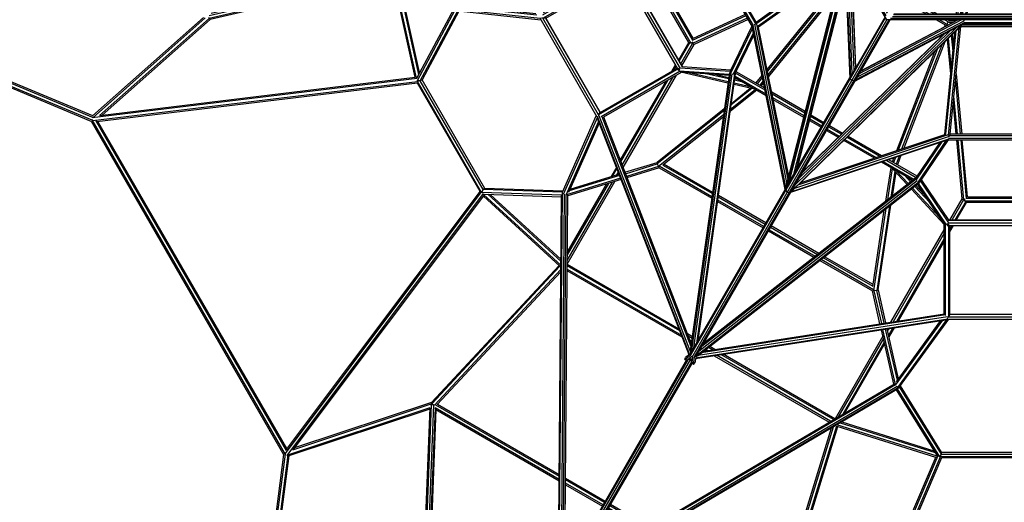
# Model space of a CAD drawing. Extents: x 2.5 to 29.6, y 7.1 to 22.8.
# Drawn here: x 7.6 to 11, y 12.6 to 14.3 of the extents above; entities that cross this region are included whole.
import ezdxf

# ---------------------------------------------------------------- set-up
doc = ezdxf.new("R2010")
doc.units = 0
doc.header["$MEASUREMENT"] = 0
doc.layers.add('SMB_RAUMNETZ', color=7, linetype='CONTINUOUS')

# ---------------------------------------------------------------- blocks, each defined once
blk = doc.blocks.new('__33__')
at = {"layer": 'SMB_RAUMNETZ', "color": 1, "linetype": 'Continuous'}
for p, q in [((10.2181, 14.9766), (10.6283, 15.6873)), ((11.4485, 15.6873), (10.6283, 15.6873)), ((10.6295, 15.685), (10.6283, 15.6873)), ((10.631, 15.6824), (10.6401, 15.6667)), ((10.631, 15.6824), (10.631, 15.6824)), ((11.4348, 15.6824), (10.6422, 15.6824)), ((11.4485, 15.6873), (11.4473, 15.6851)), ((11.86, 14.9766), (11.4485, 15.6873)), ((10.6255, 15.6727), (10.2293, 14.9864)), ((10.6291, 15.6642), (10.2385, 14.9875)), ((10.6328, 15.6577), (10.246, 14.9875)), ((10.249, 14.9875), (10.6343, 15.6551)), ((11.4292, 15.675), (10.6478, 15.675)), ((11.4255, 15.6685), (10.6516, 15.6685)), ((10.6531, 15.6659), (11.424, 15.6659)), ((11.829, 14.9875), (11.4426, 15.6549)), ((11.832, 14.9875), (11.4441, 15.6575)), ((11.4479, 15.664), (11.8395, 14.9875)), ((11.8492, 14.9856), (11.4516, 15.6723)), ((10.6284, 14.2655), (10.2181, 14.9766)), ((10.2205, 14.9766), (10.2181, 14.9766)), ((10.2237, 14.9766), (10.2237, 14.9766)), ((10.2322, 14.9766), (10.2237, 14.9766)), ((10.6255, 14.2802), (10.2293, 14.9669)), ((10.2385, 14.9658), (10.629, 14.2889)), ((10.246, 14.9658), (10.6327, 14.2955)), ((10.6342, 14.298), (10.249, 14.9658)), ((11.8291, 14.9658), (11.443, 14.2977)), ((11.4445, 14.2951), (11.832, 14.9658)), ((11.4483, 14.2886), (11.8396, 14.9658)), ((11.4491, 14.2655), (11.86, 14.9766)), ((11.8492, 14.9677), (11.4516, 14.2796)), ((11.86, 14.9766), (11.856, 14.9766)), ((11.4357, 14.2704), (10.6414, 14.2704)), ((10.6475, 14.2778), (11.4295, 14.2778)), ((10.6513, 14.2843), (11.4258, 14.2843)), ((10.6528, 14.2869), (11.4243, 14.2869)), ((11.4463, 14.2704), (11.442, 14.2778)), ((11.442, 14.2778), (11.442, 14.2778)), ((10.63, 14.2684), (10.6284, 14.2655)), ((11.4491, 14.2655), (10.6284, 14.2655)), ((11.4491, 14.2655), (11.4474, 14.2685))]:
    blk.add_line(p, q, dxfattribs=at)
blk = doc.blocks.new('__97__')
at = {"layer": 'SMB_RAUMNETZ', "color": 1, "linetype": 'Continuous'}
for p, q in [((10.9212, 14.4155), (10.8876, 14.2869)), ((10.8928, 14.2869), (10.9264, 14.4155)), ((10.9367, 14.4155), (10.9031, 14.2869)), ((10.9083, 14.2869), (10.9419, 14.4155)), ((10.9274, 14.439), (10.9268, 14.4368)), ((10.9321, 14.4374), (10.932, 14.4368)), ((10.9423, 14.4368), (10.9428, 14.4388)), ((10.8975, 14.2655), (10.8967, 14.2624))]:
    blk.add_line(p, q, dxfattribs=at)
blk = doc.blocks.new('__98__')
at = {"layer": 'SMB_RAUMNETZ', "color": 1, "linetype": 'Continuous'}
for p, q in [((11.1824, 14.2512), (10.8947, 14.2512)), ((10.8968, 14.2562), (11.1802, 14.2562))]:
    blk.add_line(p, q, dxfattribs=at)
blk = doc.blocks.new('__127__')
at = {"layer": 'SMB_RAUMNETZ', "color": 1, "linetype": 'Continuous'}
for p, q in [((10.8906, 14.249), (10.2903, 13.663)), ((10.8953, 14.2518), (10.2963, 13.667)), ((10.3062, 13.6866), (10.8727, 14.2396)), ((10.5146, 14.0509), (10.8906, 14.249)), ((10.5187, 14.0557), (10.8976, 14.2552)), ((10.5255, 14.0664), (10.898, 14.2626)), ((10.5325, 14.0785), (10.8875, 14.2655)), ((10.5373, 14.0868), (10.8766, 14.2655)), ((10.5376, 14.0874), (10.8758, 14.2655)), ((10.8906, 14.249), (10.8966, 14.2537)), ((10.3201, 13.7107), (10.8493, 14.2273)), ((10.8314, 14.2178), (10.3308, 13.7291)), ((10.3332, 13.7333), (10.8273, 14.2157)), ((10.5146, 14.0509), (10.5129, 14.0509)), ((10.5187, 14.0557), (10.5146, 14.0509)), ((10.5187, 14.0561), (10.5187, 14.0557)), ((10.2889, 13.664), (10.2903, 13.663)), ((10.2903, 13.663), (10.2924, 13.6631)), ((10.2926, 13.6634), (10.2924, 13.6631))]:
    blk.add_line(p, q, dxfattribs=at)
blk = doc.blocks.new('__128__')
at = {"layer": 'SMB_RAUMNETZ', "color": 1, "linetype": 'Continuous'}
for p, q in [((10.4824, 14.4847), (10.275, 13.6718)), ((10.2755, 13.6791), (10.4824, 14.4902)), ((10.4824, 14.4847), (10.4834, 14.4923)), ((10.4824, 14.4847), (10.4988, 14.06)), ((10.4842, 14.4939), (10.5009, 14.066)), ((10.5068, 14.0772), (10.4904, 14.4979)), ((10.5138, 14.0894), (10.4982, 14.4912)), ((10.5036, 14.4817), (10.5185, 14.0976)), ((10.504, 14.481), (10.5189, 14.0982)), ((10.2875, 13.6974), (10.4831, 14.4645)), ((10.4842, 14.4381), (10.3014, 13.7215)), ((10.312, 13.74), (10.485, 14.4178)), ((10.4851, 14.4133), (10.3144, 13.7441)), ((10.5009, 14.066), (10.4988, 14.06)), ((10.5012, 14.0662), (10.5009, 14.066)), ((10.4988, 14.06), (10.4996, 14.0586)), ((10.2741, 13.6737), (10.2742, 13.674)), ((10.275, 13.6718), (10.2741, 13.6737)), ((10.2766, 13.6711), (10.275, 13.6718))]:
    blk.add_line(p, q, dxfattribs=at)
blk = doc.blocks.new('__162__')
at = {"layer": 'SMB_RAUMNETZ', "color": 1, "linetype": 'Continuous'}
for p, q in [((10.3384, 14.7682), (10.3344, 14.7664)), ((10.3395, 14.7632), (10.3409, 14.7638)), ((10.3707, 14.7828), (10.3579, 14.777)), ((10.3604, 14.7727), (10.3727, 14.7782)), ((10.3828, 14.7718), (10.3654, 14.7639)), ((10.3828, 14.7718), (10.3827, 14.772)), ((9.9713, 14.6021), (10.2979, 14.7498)), ((10.3053, 14.7477), (9.9751, 14.5983)), ((10.3203, 14.7435), (9.9758, 14.5876)), ((9.9829, 14.5854), (10.3278, 14.7414)), ((9.9617, 14.582), (10.1584, 14.2414)), ((9.9672, 14.5825), (10.1616, 14.2459)), ((9.9754, 14.5878), (9.9829, 14.5854)), ((9.9758, 14.5876), (10.1703, 14.2508)), ((10.1719, 14.2581), (9.9829, 14.5854)), ((10.5177, 14.5001), (10.5332, 14.5112)), ((10.5334, 14.511), (10.5332, 14.5112)), ((10.1719, 14.2581), (10.4795, 14.4788)), ((10.5041, 14.478), (10.5053, 14.4788)), ((10.5227, 14.4913), (10.5337, 14.4993)), ((10.5252, 14.487), (10.5366, 14.4952)), ((10.4776, 14.4713), (10.1703, 14.2508)), ((10.1791, 14.2448), (10.4737, 14.4562)), ((10.4718, 14.4487), (10.1805, 14.2397)), ((10.5044, 14.472), (10.5078, 14.4745)), ((10.1702, 14.2504), (10.1719, 14.2581))]:
    blk.add_line(p, q, dxfattribs=at)
blk = doc.blocks.new('__163__')
at = {"layer": 'SMB_RAUMNETZ', "color": 1, "linetype": 'Continuous'}
for p, q in [((10.8862, 14.2869), (10.8881, 14.3063)), ((10.8878, 14.3063), (10.8881, 14.3063)), ((11.1909, 14.2869), (11.189, 14.3063)), ((11.189, 14.3063), (11.1892, 14.3063)), ((10.8711, 14.2869), (10.8725, 14.3013)), ((10.8775, 14.3008), (10.8761, 14.2869)), ((11.1996, 14.3008), (11.201, 14.2869)), ((11.2046, 14.3013), (11.206, 14.2869)), ((10.8441, 13.8618), (10.8814, 14.2381)), ((10.8496, 13.8668), (10.8869, 14.2436)), ((10.869, 14.2655), (10.8686, 14.2617)), ((10.874, 14.2655), (10.8739, 14.2645)), ((11.2275, 13.8668), (11.1902, 14.2435)), ((11.1958, 14.2381), (11.233, 13.8618)), ((11.2032, 14.2645), (11.2031, 14.2655)), ((11.2081, 14.2655), (11.2085, 14.2617)), ((10.8647, 14.2219), (10.8293, 13.8651)), ((10.8345, 13.8665), (10.8702, 14.2273)), ((11.2426, 13.8665), (11.2069, 14.2272)), ((11.2478, 13.8651), (11.2125, 14.2218)), ((10.8437, 13.8615), (10.8496, 13.8668)), ((10.8441, 13.8618), (11.233, 13.8618)), ((11.2275, 13.8668), (10.8496, 13.8668)), ((11.2275, 13.8668), (11.2333, 13.8615)), ((10.8419, 13.8468), (11.2352, 13.8468)), ((11.2329, 13.8518), (10.8442, 13.8518))]:
    blk.add_line(p, q, dxfattribs=at)
blk = doc.blocks.new('__187__')
at = {"layer": 'SMB_RAUMNETZ', "color": 1, "linetype": 'Continuous'}
for p, q in [((10.8459, 13.8577), (10.3058, 13.6763)), ((10.8421, 13.8643), (10.318, 13.6882)), ((10.326, 13.696), (10.8342, 13.8667)), ((10.8419, 13.8468), (10.2921, 13.6621)), ((10.2931, 13.6651), (10.8451, 13.8506)), ((10.8421, 13.8469), (10.8419, 13.8468)), ((10.2877, 13.6609), (10.2884, 13.6608)), ((10.2884, 13.6608), (10.2908, 13.663)), ((10.2884, 13.6608), (10.2916, 13.6619)), ((10.2928, 13.6649), (10.2931, 13.6651)), ((10.2931, 13.6651), (10.2931, 13.6652))]:
    blk.add_line(p, q, dxfattribs=at)
blk = doc.blocks.new('__188__')
at = {"layer": 'SMB_RAUMNETZ', "color": 1, "linetype": 'Continuous'}
for p, q in [((10.1584, 14.2416), (10.1584, 14.2415)), ((10.2733, 13.6729), (10.1584, 14.2415)), ((10.1601, 14.2461), (10.2754, 13.6753)), ((10.1658, 14.2504), (10.2787, 13.6919)), ((10.1734, 14.2503), (10.283, 13.7084)), ((10.2857, 13.7192), (10.1795, 14.2447)), ((10.2741, 13.6691), (10.2734, 13.6724)), ((10.2741, 13.6691), (10.2748, 13.6722)), ((10.2744, 13.6686), (10.2741, 13.6691)), ((10.2754, 13.675), (10.2754, 13.6753)), ((10.2754, 13.6753), (10.2755, 13.6753))]:
    blk.add_line(p, q, dxfattribs=at)
blk = doc.blocks.new('__201__')
at = {"layer": 'SMB_RAUMNETZ', "color": 1, "linetype": 'Continuous'}
for p, q in [((10.832, 15.7054), (10.8005, 15.6873)), ((10.8352, 15.7015), (10.8105, 15.6873)), ((10.8458, 15.6961), (10.8305, 15.6873)), ((10.8405, 15.6873), (10.8471, 15.6911)), ((10.8455, 15.6969), (10.8462, 15.6946)), ((10.8458, 15.6961), (10.86, 15.6961)), ((10.8462, 15.6944), (10.8471, 15.6911)), ((10.8687, 15.6911), (10.8471, 15.6911)), ((11.1903, 15.7111), (10.8868, 15.7111)), ((10.8906, 15.7061), (11.1864, 15.7061)), ((11.23, 15.6911), (11.2085, 15.6911)), ((11.2313, 15.6961), (11.217, 15.6961)), ((11.2309, 15.6944), (11.23, 15.6911)), ((11.2366, 15.6873), (11.23, 15.6911)), ((11.2309, 15.6946), (11.2315, 15.6969)), ((11.2313, 15.6961), (11.2466, 15.6873)), ((11.2666, 15.6873), (11.2419, 15.7015)), ((11.2451, 15.7054), (11.2766, 15.6873)), ((10.7635, 15.6659), (10.6807, 15.6181)), ((10.6832, 15.6138), (10.7735, 15.6659)), ((10.7935, 15.6659), (10.6882, 15.6051)), ((10.8035, 15.6659), (10.6907, 15.6008)), ((11.2735, 15.6659), (11.3864, 15.6008)), ((11.3889, 15.6051), (11.2835, 15.6659)), ((11.3939, 15.6138), (11.3035, 15.6659)), ((11.3964, 15.6181), (11.3135, 15.6659)), ((10.6719, 15.59), (10.5591, 15.5248)), ((10.5641, 15.5335), (10.6694, 15.5943)), ((10.5741, 15.5508), (10.6644, 15.6029)), ((10.5791, 15.5595), (10.6619, 15.6073)), ((11.4051, 15.59), (11.5179, 15.5248)), ((11.5129, 15.5335), (11.4076, 15.5943)), ((11.5029, 15.5509), (11.4126, 15.6029)), ((11.4151, 15.6073), (11.4978, 15.5595)), ((10.5422, 15.5381), (10.5107, 15.5199)), ((10.5119, 15.5033), (10.5272, 15.5122)), ((10.5124, 15.5152), (10.5372, 15.5295)), ((11.5664, 15.5199), (11.5349, 15.5381)), ((11.5646, 15.5152), (11.5399, 15.5295)), ((11.5652, 15.5033), (11.5499, 15.5121)), ((10.4784, 15.4753), (10.3266, 15.2124)), ((10.5047, 15.491), (10.5119, 15.5033)), ((10.5047, 15.481), (10.5155, 15.4996)), ((10.5112, 15.5039), (10.513, 15.5022)), ((10.5131, 15.5021), (10.5155, 15.4996)), ((10.5155, 15.4996), (10.5222, 15.5035)), ((11.555, 15.5035), (11.5615, 15.4996)), ((11.564, 15.5021), (11.5615, 15.4996)), ((11.5723, 15.481), (11.5615, 15.4996)), ((11.5641, 15.5022), (11.5658, 15.5039)), ((11.5723, 15.491), (11.5652, 15.5033)), ((11.7505, 15.2124), (11.5987, 15.4753)), ((10.4808, 15.4695), (10.3329, 15.2133)), ((11.7442, 15.2133), (11.5963, 15.4695)), ((10.3182, 15.1696), (10.3206, 15.169)), ((10.3262, 15.1818), (10.3191, 15.1694)), ((10.3191, 15.1694), (10.3191, 15.1516)), ((10.3241, 15.1681), (10.3207, 15.169)), ((10.3348, 15.1867), (10.3241, 15.1681)), ((10.3241, 15.1603), (10.3241, 15.1681)), ((11.7422, 15.1868), (11.753, 15.1681)), ((11.758, 15.1694), (11.7508, 15.1818)), ((11.753, 15.1681), (11.7563, 15.169)), ((11.753, 15.1614), (11.753, 15.1681)), ((11.7565, 15.169), (11.7588, 15.1696)), ((11.758, 15.1528), (11.758, 15.1694)), ((10.3041, 15.1256), (10.3041, 15.1621)), ((10.3091, 15.1343), (10.3091, 15.163)), ((11.768, 15.1355), (11.768, 15.163)), ((11.773, 15.1269), (11.773, 15.1621)), ((10.3191, 14.9875), (10.3191, 15.1089)), ((10.3241, 14.9875), (10.3241, 15.1176)), ((11.753, 14.9875), (11.753, 15.1188)), ((11.758, 14.9875), (11.758, 15.1102)), ((10.3041, 14.9875), (10.3041, 15.083)), ((10.3091, 14.9875), (10.3091, 15.0916)), ((11.768, 14.9875), (11.768, 15.0929)), ((11.773, 14.9875), (11.773, 15.0843)), ((10.3041, 14.8703), (10.3041, 14.9658)), ((10.3091, 14.8616), (10.3091, 14.9658)), ((10.3191, 14.8443), (10.3191, 14.9658)), ((10.3241, 14.8356), (10.3241, 14.9658)), ((11.753, 14.8341), (11.753, 14.9658)), ((11.758, 14.8428), (11.758, 14.9658)), ((11.768, 14.8601), (11.768, 14.9658)), ((11.773, 14.8687), (11.773, 14.9658)), ((10.3041, 14.7911), (10.3041, 14.8276)), ((11.773, 14.7911), (11.773, 14.8261)), ((10.3091, 14.7903), (10.3091, 14.8189)), ((10.3191, 14.8016), (10.3191, 14.7839)), ((10.3241, 14.7852), (10.3241, 14.7929)), ((11.753, 14.7852), (11.753, 14.7915)), ((11.758, 14.7839), (11.758, 14.8001)), ((11.768, 14.7903), (11.768, 14.8174)), ((10.3182, 14.7836), (10.3206, 14.7843)), ((10.3262, 14.7715), (10.3191, 14.7839)), ((10.3241, 14.7852), (10.3207, 14.7843)), ((10.3348, 14.7666), (10.3241, 14.7852)), ((11.753, 14.7852), (11.7422, 14.7665)), ((11.7508, 14.7715), (11.758, 14.7839)), ((11.7563, 14.7843), (11.753, 14.7852)), ((11.7565, 14.7843), (11.7588, 14.7836)), ((10.4784, 14.478), (10.3266, 14.7409)), ((10.3329, 14.74), (10.4808, 14.4838)), ((11.7442, 14.74), (11.5963, 14.4838)), ((11.7505, 14.7408), (11.5987, 14.478)), ((10.5155, 14.4536), (10.5047, 14.4723)), ((10.5119, 14.45), (10.5047, 14.4623)), ((10.5112, 14.4493), (10.513, 14.4511)), ((10.5119, 14.45), (10.527, 14.4413)), ((10.5131, 14.4512), (10.5155, 14.4536)), ((10.522, 14.4499), (10.5155, 14.4536)), ((11.5509, 14.4417), (11.5652, 14.45)), ((11.5615, 14.4536), (11.5559, 14.4504)), ((11.5723, 14.4723), (11.5615, 14.4536)), ((11.5615, 14.4536), (11.564, 14.4512)), ((11.5641, 14.4511), (11.5658, 14.4493)), ((11.5652, 14.45), (11.5723, 14.4623)), ((10.5107, 14.4333), (10.5419, 14.4153)), ((10.5124, 14.4381), (10.537, 14.4239)), ((10.5589, 14.4286), (10.6719, 14.3633)), ((10.5639, 14.4199), (10.6694, 14.359)), ((11.5189, 14.429), (11.4051, 14.3633)), ((11.4076, 14.359), (11.5139, 14.4204)), ((11.5359, 14.4157), (11.5664, 14.4333)), ((11.5409, 14.4244), (11.5646, 14.4381)), ((10.5739, 14.4026), (10.6644, 14.3503)), ((10.5789, 14.394), (10.6619, 14.346)), ((11.4126, 14.3503), (11.5039, 14.403)), ((11.4151, 14.346), (11.4989, 14.3944)), ((10.7744, 14.2869), (10.6832, 14.3395)), ((10.6882, 14.3482), (10.7944, 14.2869)), ((10.6907, 14.3525), (10.8044, 14.2869)), ((11.3864, 14.3525), (11.2727, 14.2869)), ((11.3889, 14.3482), (11.2827, 14.2869)), ((11.3027, 14.2869), (11.3939, 14.3395)), ((10.7644, 14.2869), (10.6807, 14.3352)), ((11.3964, 14.3352), (11.3127, 14.2869)), ((10.8013, 14.2655), (10.832, 14.2478)), ((10.8352, 14.2517), (10.8113, 14.2655)), ((10.8313, 14.2655), (10.8469, 14.2565)), ((10.8471, 14.2622), (10.8413, 14.2655)), ((10.8444, 14.2572), (10.8444, 14.2568)), ((10.8444, 14.2572), (10.86, 14.2572)), ((10.8466, 14.2559), (10.8469, 14.2565)), ((10.8687, 14.2622), (10.8471, 14.2622)), ((10.8868, 14.2422), (11.1903, 14.2422)), ((11.1864, 14.2472), (10.8906, 14.2472)), ((11.23, 14.2622), (11.2085, 14.2622)), ((11.217, 14.2572), (11.2313, 14.2572)), ((11.2357, 14.2655), (11.23, 14.2622)), ((11.2309, 14.2588), (11.23, 14.2622)), ((11.2309, 14.2587), (11.2315, 14.2563)), ((11.2457, 14.2655), (11.2313, 14.2572)), ((11.2657, 14.2655), (11.2419, 14.2517)), ((11.2451, 14.2478), (11.2757, 14.2655))]:
    blk.add_line(p, q, dxfattribs=at)
blk = doc.blocks.new('__203__')
at = {"layer": 'SMB_RAUMNETZ', "color": 1, "linetype": 'Continuous'}
for p, q in [((10.8285, 13.239), (10.8285, 13.5517)), ((10.8335, 13.5515), (10.8334, 13.5516)), ((10.8337, 13.5515), (10.8335, 13.5515)), ((10.8335, 13.233), (10.8335, 13.5515)), ((10.8435, 13.5515), (10.8384, 13.5515)), ((10.8385, 13.5517), (10.8385, 13.5474)), ((11.2356, 13.5556), (10.8414, 13.5556)), ((10.8435, 13.5515), (10.8435, 13.2279)), ((11.2334, 13.5647), (10.8437, 13.5647)), ((11.2332, 13.5655), (10.8439, 13.5655)), ((11.2335, 13.5474), (11.2386, 13.5516)), ((11.2435, 13.5516), (11.2435, 13.233)), ((11.2485, 13.239), (11.2485, 13.5517)), ((10.8385, 13.5474), (11.2335, 13.5474)), ((10.8485, 13.237), (10.8485, 13.5474)), ((11.2285, 13.5474), (11.2285, 13.237)), ((11.2335, 13.2279), (11.2335, 13.5474)), ((10.8392, 13.2197), (11.2382, 13.2197)), ((10.8406, 13.2255), (10.8435, 13.2279)), ((10.8485, 13.237), (10.8435, 13.2279)), ((10.8435, 13.2279), (11.2335, 13.2279)), ((10.8485, 13.2379), (11.2285, 13.2379)), ((11.2285, 13.237), (10.8485, 13.237)), ((11.2335, 13.2279), (11.2285, 13.237)), ((11.2335, 13.2279), (11.2365, 13.2255))]:
    blk.add_line(p, q, dxfattribs=at)
blk = doc.blocks.new('__206__')
at = {"layer": 'SMB_RAUMNETZ', "color": 1, "linetype": 'Continuous'}
for p, q in [((9.7019, 14.4417), (9.426, 14.2824)), ((9.6995, 14.446), (9.4287, 14.2897)), ((9.4266, 14.2712), (9.7033, 14.4309)), ((9.437, 14.2714), (9.7058, 14.4266)), ((9.7043, 14.4374), (9.7033, 14.4309)), ((9.7033, 14.4309), (9.9008, 14.0888)), ((9.7093, 14.4368), (9.9064, 14.0954)), ((9.7183, 14.4394), (9.9131, 14.1019)), ((9.7192, 14.4396), (9.9138, 14.1025)), ((9.6167, 13.9255), (9.4172, 14.2711)), ((9.4266, 14.2712), (9.423, 14.2725)), ((9.437, 14.2714), (9.4266, 14.2712)), ((9.6216, 13.9334), (9.4266, 14.2712)), ((9.437, 14.2714), (9.627, 13.9423)), ((9.6277, 13.9427), (9.4377, 14.2718)), ((9.9018, 14.0952), (9.6216, 13.9334)), ((9.627, 13.9423), (9.8958, 14.0975)), ((9.9068, 14.0865), (9.631, 13.9273)), ((9.9095, 14.0823), (9.6387, 13.9259)), ((9.9045, 14.091), (9.9008, 14.0888)), ((9.9018, 14.0952), (9.9044, 14.0908)), ((9.9068, 14.0867), (9.9068, 14.0865)), ((9.9068, 14.0865), (9.907, 14.0865)), ((9.6216, 13.9334), (9.621, 13.9296)), ((9.6216, 13.9334), (9.627, 13.9423))]:
    blk.add_line(p, q, dxfattribs=at)
blk = doc.blocks.new('__215__')
at = {"layer": 'SMB_RAUMNETZ', "color": 1, "linetype": 'Continuous'}
for p, q in [((10.8137, 13.8373), (10.73, 13.7137)), ((10.7308, 13.706), (10.8215, 13.8399)), ((10.7386, 13.6996), (10.8371, 13.8452)), ((10.746, 13.7017), (10.8442, 13.8468)), ((10.8294, 13.5512), (10.735, 13.6913)), ((10.8368, 13.5493), (10.7389, 13.6944)), ((10.746, 13.7017), (10.7415, 13.6995)), ((10.746, 13.7017), (10.8438, 13.5568)), ((10.7491, 13.7062), (10.8443, 13.5649))]:
    blk.add_line(p, q, dxfattribs=at)
blk = doc.blocks.new('__221__')
at = {"layer": 'SMB_RAUMNETZ', "color": 1, "linetype": 'Continuous'}
for p, q in [((10.1572, 14.2434), (10.0807, 14.0859)), ((10.1594, 14.2365), (10.0825, 14.0783)), ((10.092, 14.0749), (10.1626, 14.2203)), ((10.099, 14.0779), (10.1643, 14.2122)), ((9.9063, 14.098), (10.0807, 14.0859)), ((9.913, 14.1026), (10.083, 14.0907)), ((9.9033, 14.0882), (10.0779, 14.076)), ((10.0772, 14.0711), (9.9087, 14.0828)), ((10.0807, 14.0859), (10.081, 14.0808))]:
    blk.add_line(p, q, dxfattribs=at)
blk = doc.blocks.new('__247__')
at = {"layer": 'SMB_RAUMNETZ', "color": 1, "linetype": 'Continuous'}
for p, q in [((9.9636, 13.0932), (10.741, 13.7006)), ((9.9696, 13.0933), (10.7424, 13.6972)), ((9.9729, 13.1093), (10.7344, 13.7043)), ((9.9825, 13.1258), (10.731, 13.7107)), ((10.7292, 13.7143), (9.9878, 13.135)), ((10.7292, 13.7143), (10.7302, 13.7135)), ((10.7409, 13.7007), (10.741, 13.7006)), ((10.741, 13.7006), (10.7424, 13.6972)), ((9.9894, 13.1088), (10.8291, 13.2391)), ((9.9601, 13.0826), (10.8345, 13.2183)), ((9.9605, 13.0853), (10.841, 13.2219)), ((10.8402, 13.2284), (9.9696, 13.0933)), ((10.8329, 13.2348), (9.9816, 13.1027)), ((9.9232, 13.0795), (9.943, 13.095)), ((9.9232, 13.0795), (9.9257, 13.0865)), ((9.9232, 13.0795), (9.9335, 13.0785)), ((9.9406, 13.0982), (9.9257, 13.0865)), ((9.9474, 13.0893), (9.9335, 13.0785)), ((9.9445, 13.0818), (9.9335, 13.0785)), ((9.9435, 13.0801), (9.9335, 13.0785)), ((9.9611, 13.0889), (9.9696, 13.0933))]:
    blk.add_line(p, q, dxfattribs=at)
blk = doc.blocks.new('__248__')
at = {"layer": 'SMB_RAUMNETZ', "color": 1, "linetype": 'Continuous'}
for p, q in [((10.0785, 14.0805), (9.942, 13.1092)), ((10.0822, 14.081), (9.9449, 13.104)), ((9.9542, 13.1202), (10.0887, 14.0771)), ((10.096, 14.0774), (9.9637, 13.1367)), ((9.969, 13.1458), (10.1, 14.0776)), ((10.0822, 14.081), (10.0785, 14.0805)), ((10.0824, 14.0809), (10.0822, 14.081)), ((10.1, 14.0776), (10.0988, 14.078)), ((9.9396, 13.0974), (9.6177, 13.9282)), ((9.942, 13.1092), (9.6237, 13.9308)), ((9.6328, 13.9276), (9.9441, 13.1243)), ((9.6385, 13.9265), (9.9455, 13.1341)), ((9.9375, 13.0957), (9.6178, 13.9208)), ((9.942, 13.1092), (9.9424, 13.0997)), ((9.9435, 13.0801), (9.9472, 13.0706)), ((9.9472, 13.0706), (9.9445, 13.0818)), ((9.9497, 13.088), (9.9472, 13.0706)), ((9.9472, 13.0706), (9.9532, 13.0622)), ((9.9532, 13.0622), (9.9567, 13.0871)), ((9.9532, 13.0622), (9.958, 13.0678)), ((9.9607, 13.0866), (9.958, 13.0678))]:
    blk.add_line(p, q, dxfattribs=at)
blk = doc.blocks.new('__263__')
at = {"layer": 'SMB_RAUMNETZ', "color": 1, "linetype": 'Continuous'}
for p, q in [((10.6582, 12.9896), (10.8235, 13.2166)), ((10.6616, 13.0019), (10.8172, 13.2156)), ((10.839, 13.2209), (10.6651, 12.9821)), ((10.673, 12.9835), (10.8449, 13.2197)), ((10.839, 13.2209), (10.8385, 13.2213)), ((10.841, 13.2213), (10.839, 13.2209)), ((11.2325, 13.2197), (11.4041, 12.9835)), ((11.2384, 13.2209), (11.2363, 13.2213)), ((11.2388, 13.2212), (11.2384, 13.2209)), ((11.2384, 13.2209), (11.4119, 12.9821)), ((11.4188, 12.9896), (11.2539, 13.2165)), ((11.4154, 13.0019), (11.2602, 13.2156)), ((10.6607, 12.9732), (10.8038, 12.7434)), ((10.8135, 12.7388), (10.6653, 12.977)), ((10.6674, 12.9814), (10.673, 12.9835)), ((10.8194, 12.7482), (10.673, 12.9835)), ((10.8194, 12.7559), (10.6755, 12.9871)), ((11.4015, 12.9871), (11.2577, 12.7559)), ((11.2577, 12.7482), (11.4041, 12.9835)), ((11.4117, 12.977), (11.2635, 12.7388)), ((11.2733, 12.7434), (11.4163, 12.9732)), ((11.4097, 12.9814), (11.4041, 12.9835)), ((10.8045, 12.7423), (10.8044, 12.7424)), ((10.813, 12.7387), (10.8135, 12.7388)), ((10.8135, 12.7388), (10.8194, 12.7482)), ((11.2635, 12.7388), (10.8135, 12.7388)), ((10.8194, 12.7482), (10.8194, 12.7559)), ((10.8194, 12.7559), (11.2577, 12.7559)), ((10.8194, 12.7482), (11.2577, 12.7482)), ((10.8201, 12.7371), (11.2569, 12.7371)), ((11.2577, 12.7482), (11.2577, 12.7559)), ((11.2635, 12.7388), (11.2577, 12.7482)), ((11.2635, 12.7388), (11.2641, 12.7387)), ((11.2726, 12.7423), (11.2727, 12.7424))]:
    blk.add_line(p, q, dxfattribs=at)
blk = doc.blocks.new('__266__')
at = {"layer": 'SMB_RAUMNETZ', "color": 1, "linetype": 'Continuous'}
for p, q in [((9.1275, 14.3125), (9.4066, 14.2831)), ((9.1399, 14.3157), (9.4026, 14.2881)), ((9.1146, 14.3021), (8.9871, 14.0633)), ((9.1202, 14.3), (8.988, 14.0526)), ((8.9991, 14.0522), (9.1297, 14.2967)), ((9.134, 14.2962), (9.0057, 14.056)), ((9.1245, 14.3027), (9.4181, 14.2719)), ((9.125, 14.3004), (9.1297, 14.2967)), ((9.1297, 14.2967), (9.42, 14.2662)), ((9.4182, 14.2723), (9.4181, 14.2719)), ((9.4181, 14.2719), (9.4195, 14.2703)), ((8.9866, 14.0623), (8.9865, 14.0622)), ((8.9876, 14.053), (8.988, 14.0526)), ((9.213, 13.6629), (8.988, 14.0526)), ((8.9991, 14.0522), (8.988, 14.0526)), ((9.2082, 13.6677), (8.9898, 14.046)), ((9.0057, 14.056), (8.9991, 14.0522)), ((9.2182, 13.6727), (8.9991, 14.0522)), ((9.2249, 13.6765), (9.0057, 14.056)), ((9.4952, 13.6635), (9.6138, 13.9305)), ((9.6178, 13.9259), (9.4979, 13.656)), ((9.6171, 13.9279), (9.6178, 13.9259)), ((9.6178, 13.9259), (9.6184, 13.9257)), ((9.6218, 13.9104), (9.5078, 13.6538)), ((9.6241, 13.9044), (9.5168, 13.6629)), ((9.2182, 13.6727), (9.213, 13.6629)), ((9.4934, 13.6536), (9.213, 13.6629)), ((9.213, 13.6629), (9.2132, 13.6623)), ((9.2249, 13.6765), (9.2182, 13.6727)), ((9.4952, 13.6635), (9.2182, 13.6727)), ((9.2205, 13.6567), (9.2207, 13.6567)), ((9.2218, 13.6567), (9.4924, 13.6477)), ((9.497, 13.6675), (9.2249, 13.6765)), ((9.4962, 13.6576), (9.4952, 13.6635))]:
    blk.add_line(p, q, dxfattribs=at)
blk = doc.blocks.new('__276__')
at = {"layer": 'SMB_RAUMNETZ', "color": 1, "linetype": 'Continuous'}
for p, q in [((10.8063, 12.743), (10.3575, 11.691)), ((10.7994, 12.7394), (10.3641, 11.7194)), ((10.3674, 11.6887), (10.8154, 12.7388)), ((10.3773, 11.6993), (10.8201, 12.7371)), ((10.8169, 12.7422), (10.816, 12.7426)), ((10.8165, 12.7413), (10.8169, 12.7422)), ((10.817, 12.7422), (10.8169, 12.7422)), ((10.3574, 11.6911), (10.3575, 11.691)), ((10.3575, 11.691), (10.3582, 11.6907))]:
    blk.add_line(p, q, dxfattribs=at)
blk = doc.blocks.new('__284__')
at = {"layer": 'SMB_RAUMNETZ', "color": 1, "linetype": 'Continuous'}
for p, q in [((7.8496, 13.9118), (8.5219, 12.7473)), ((7.8523, 13.9165), (7.855, 13.9181)), ((7.8525, 13.9166), (8.5275, 12.7475)), ((7.8664, 13.9126), (8.531, 12.7615)), ((8.533, 12.7681), (7.8731, 13.911)), ((8.5273, 12.7474), (8.53, 12.7489))]:
    blk.add_line(p, q, dxfattribs=at)
blk = doc.blocks.new('__285__')
at = {"layer": 'SMB_RAUMNETZ', "color": 1, "linetype": 'Continuous'}
for p, q in [((9.212, 13.6645), (8.5267, 12.7514)), ((9.2082, 13.6677), (8.5309, 12.7653)), ((8.5336, 12.744), (9.2202, 13.6587)), ((8.5548, 12.7639), (9.2206, 13.6509)), ((9.2137, 13.6667), (9.2143, 13.6675)), ((9.2142, 13.6676), (9.2143, 13.6675)), ((9.2143, 13.6675), (9.215, 13.6669)), ((8.5336, 12.744), (8.533, 12.7445)), ((8.5337, 12.744), (8.5336, 12.744))]:
    blk.add_line(p, q, dxfattribs=at)
blk = doc.blocks.new('__286__')
at = {"layer": 'SMB_RAUMNETZ', "color": 1, "linetype": 'Continuous'}
for p, q in [((7.8804, 13.9321), (8.9815, 14.0651)), ((8.988, 14.0609), (7.8526, 13.9236)), ((7.8555, 13.9139), (8.9889, 14.0509)), ((7.8696, 13.9106), (8.9898, 14.046)), ((8.9917, 14.0513), (8.9926, 14.0514)), ((8.9926, 14.0514), (8.9925, 14.0523)), ((8.9927, 14.0513), (8.9926, 14.0514)), ((7.8526, 13.9237), (7.8526, 13.9236)), ((7.8526, 13.9236), (7.8527, 13.9229))]:
    blk.add_line(p, q, dxfattribs=at)
blk = doc.blocks.new('__321__')
at = {"layer": 'SMB_RAUMNETZ', "color": 1, "linetype": 'Continuous'}
for p, q in [((10.6679, 12.9804), (9.497, 12.2916)), ((10.6651, 12.9758), (9.498, 12.2893)), ((9.5094, 12.3065), (10.6642, 12.9858)), ((10.6586, 12.9911), (9.517, 12.3195)), ((9.5219, 12.328), (10.6548, 12.9945)), ((10.6666, 12.9829), (10.6679, 12.9804)), ((10.6679, 12.9804), (10.6687, 12.9786)), ((9.497, 12.2916), (9.4948, 12.2957)), ((9.498, 12.2893), (9.497, 12.2916)), ((9.4979, 12.2894), (9.498, 12.2893))]:
    blk.add_line(p, q, dxfattribs=at)
blk = doc.blocks.new('__322__')
at = {"layer": 'SMB_RAUMNETZ', "color": 1, "linetype": 'Continuous'}
for p, q in [((9.4814, 12.2988), (9.4925, 13.6528)), ((9.484, 12.2992), (9.4951, 13.6576)), ((9.5016, 13.657), (9.4907, 12.3174)), ((9.4951, 13.6576), (9.4932, 13.6573)), ((9.4978, 13.6576), (9.4951, 13.6576)), ((9.4982, 12.3304), (9.509, 13.6549)), ((9.5031, 12.3389), (9.5138, 13.6532)), ((9.4814, 12.2988), (9.484, 12.2992)), ((9.4816, 12.2988), (9.4814, 12.2988)), ((9.484, 12.2992), (9.4886, 12.2992))]:
    blk.add_line(p, q, dxfattribs=at)
blk = doc.blocks.new('__345__')
at = {"layer": 'SMB_RAUMNETZ', "color": 1, "linetype": 'Continuous'}
for p, q in [((10.4251, 13.8924), (10.4698, 13.8666)), ((10.4276, 13.8967), (10.4735, 13.8702)), ((10.4176, 13.8794), (10.4586, 13.8557)), ((10.4201, 13.8838), (10.4623, 13.8594)), ((10.493, 13.859), (10.61, 13.7914)), ((10.5847, 13.7829), (10.4781, 13.8445)), ((10.4818, 13.8481), (10.5911, 13.785)), ((10.4892, 13.8554), (10.6037, 13.7893)), ((10.7183, 13.7058), (10.6094, 13.7687)), ((10.6157, 13.7708), (10.7226, 13.7091)), ((10.6283, 13.775), (10.7313, 13.7156)), ((10.7341, 13.7198), (10.6347, 13.7772)), ((10.699, 13.6907), (10.649, 13.7444)), ((10.6611, 13.7388), (10.703, 13.6938)), ((10.7109, 13.7), (10.6906, 13.7218)), ((10.7149, 13.7031), (10.7054, 13.7132)), ((10.759, 13.6557), (10.7297, 13.6872)), ((10.8288, 13.5513), (10.7139, 13.6748)), ((10.8128, 13.5759), (10.7178, 13.6779)), ((10.7257, 13.6841), (10.7769, 13.6291)), ((10.8312, 13.5515), (10.8312, 13.5501))]:
    blk.add_line(p, q, dxfattribs=at)
blk = doc.blocks.new('__346__')
at = {"layer": 'SMB_RAUMNETZ', "color": 1, "linetype": 'Continuous'}
for p, q in [((9.908, 14.0845), (9.9068, 14.0838)), ((10.0735, 14.0446), (9.909, 14.0824)), ((10.0742, 14.0495), (9.9383, 14.0808)), ((10.0756, 14.0594), (10.0023, 14.0763)), ((10.0344, 14.0741), (10.0763, 14.0644)), ((10.0981, 14.0639), (10.207, 14.001)), ((10.0988, 14.0692), (10.2057, 14.0075)), ((10.203, 14.0206), (10.1001, 14.08)), ((10.2017, 14.0271), (10.1023, 14.0846)), ((10.1662, 14.0232), (10.0947, 14.0397)), ((10.1553, 14.0308), (10.0954, 14.0446)), ((10.1257, 14.0479), (10.0967, 14.0546)), ((10.1109, 14.0565), (10.0974, 14.0596)), ((10.3434, 13.9453), (10.2263, 14.0129)), ((10.3421, 13.9403), (10.2277, 14.0064)), ((10.3395, 13.9302), (10.2303, 13.9933)), ((10.3383, 13.9252), (10.2316, 13.9868)), ((10.3616, 13.929), (10.4063, 13.9032)), ((10.3629, 13.9341), (10.4088, 13.9076)), ((10.3578, 13.914), (10.3988, 13.8903)), ((10.4013, 13.8946), (10.359, 13.919))]:
    blk.add_line(p, q, dxfattribs=at)
blk = doc.blocks.new('__369__')
at = {"layer": 'SMB_RAUMNETZ', "color": 1, "linetype": 'Continuous'}
for p, q in [((10.8293, 14.241), (10.8332, 14.2511)), ((10.8361, 14.2446), (10.8412, 14.258)), ((10.8459, 14.2589), (10.8463, 14.2588)), ((10.8506, 14.2544), (10.8495, 14.2517)), ((10.8149, 14.2035), (10.8176, 14.2106)), ((10.8243, 14.2141), (10.8235, 14.2119)), ((10.6812, 13.8153), (10.8219, 14.1801)), ((10.8305, 14.1885), (10.6874, 13.8174)), ((10.6627, 13.8091), (10.7961, 14.155)), ((10.6689, 13.8112), (10.8047, 14.1633)), ((10.6712, 13.7895), (10.6607, 13.7621)), ((10.6774, 13.7915), (10.6651, 13.7596)), ((10.6476, 13.7697), (10.6528, 13.7833)), ((10.6589, 13.7853), (10.6519, 13.7672))]:
    blk.add_line(p, q, dxfattribs=at)
blk = doc.blocks.new('__370__')
at = {"layer": 'SMB_RAUMNETZ', "color": 1, "linetype": 'Continuous'}
for p, q in [((10.507, 14.4527), (10.5052, 14.4505)), ((10.5058, 14.4353), (10.5148, 14.4465)), ((10.5133, 14.451), (10.513, 14.4513)), ((10.4853, 14.4098), (10.4838, 14.408)), ((10.5128, 14.4361), (10.5061, 14.4277)), ((10.46, 14.4024), (10.2102, 14.0929)), ((10.457, 14.3908), (10.2115, 14.0865)), ((10.4808, 14.3964), (10.4856, 14.4023)), ((10.214, 14.0738), (10.4511, 14.3675)), ((10.4481, 14.3559), (10.2153, 14.0674)), ((10.1713, 14.0447), (10.1928, 14.0713)), ((10.194, 14.065), (10.1757, 14.0422)), ((10.1966, 14.0522), (10.1844, 14.0371)), ((10.1979, 14.0459), (10.1888, 14.0346))]:
    blk.add_line(p, q, dxfattribs=at)
blk = doc.blocks.new('__395__')
at = {"layer": 'SMB_RAUMNETZ', "color": 1, "linetype": 'Continuous'}
for p, q in [((10.1745, 14.0197), (10.0814, 13.9455)), ((10.0826, 13.9541), (10.169, 14.0229)), ((10.1563, 14.0255), (10.0846, 13.9684)), ((10.0854, 13.9741), (10.1513, 14.0266)), ((10.06, 13.9487), (9.8264, 13.7624)), ((10.0608, 13.9545), (9.8266, 13.7677)), ((10.058, 13.9344), (9.831, 13.7534)), ((10.0568, 13.9259), (9.8461, 13.7579)), ((9.7134, 13.7331), (9.8266, 13.7677)), ((9.7152, 13.7284), (9.8264, 13.7624)), ((9.8266, 13.7677), (9.8264, 13.7624)), ((9.8264, 13.7624), (9.831, 13.7534)), ((9.6948, 13.7221), (9.5193, 13.6684)), ((9.522, 13.6745), (9.6929, 13.7268)), ((9.831, 13.7534), (9.7188, 13.7191)), ((9.833, 13.7488), (9.7206, 13.7144)), ((9.831, 13.7534), (9.8333, 13.7516)), ((9.6984, 13.7128), (9.5095, 13.655)), ((9.7002, 13.7081), (9.5138, 13.6511))]:
    blk.add_line(p, q, dxfattribs=at)
blk = doc.blocks.new('__396__')
at = {"layer": 'SMB_RAUMNETZ', "color": 1, "linetype": 'Continuous'}
for p, q in [((10.6418, 13.7499), (10.6241, 13.6322)), ((10.6474, 13.7467), (10.6309, 13.6375)), ((10.656, 13.737), (10.6423, 13.6464)), ((10.6594, 13.7333), (10.6469, 13.65)), ((10.5975, 13.3227), (10.6422, 13.6188)), ((10.5792, 13.3346), (10.6194, 13.601)), ((10.5829, 13.3192), (10.6262, 13.6064)), ((10.6376, 13.6153), (10.5931, 13.3198)), ((10.6043, 13.2042), (10.5779, 13.319)), ((10.5799, 13.3205), (10.5829, 13.3192)), ((10.5931, 13.3198), (10.5829, 13.3192)), ((10.5829, 13.3192), (10.6093, 13.205)), ((10.5931, 13.3198), (10.5975, 13.3227)), ((10.6192, 13.2065), (10.5931, 13.3198)), ((10.5975, 13.3227), (10.6241, 13.2073)), ((10.6529, 12.9934), (10.6091, 13.1833)), ((10.6585, 12.9916), (10.6141, 13.1841)), ((10.6652, 13.0068), (10.624, 13.1856)), ((10.6691, 13.0122), (10.629, 13.1864))]:
    blk.add_line(p, q, dxfattribs=at)
blk = doc.blocks.new('__397__')
at = {"layer": 'SMB_RAUMNETZ', "color": 1, "linetype": 'Continuous'}
for p, q in [((10.0177, 13.6479), (9.8336, 13.7542)), ((9.8466, 13.7582), (10.0192, 13.6586)), ((9.8508, 13.7616), (10.02, 13.664)), ((9.8329, 13.7488), (10.017, 13.6426)), ((10.2061, 13.5566), (10.0402, 13.6523)), ((10.0372, 13.6309), (10.1961, 13.5392)), ((10.1986, 13.5436), (10.0379, 13.6363)), ((10.0394, 13.647), (10.2036, 13.5522)), ((10.2149, 13.5284), (10.3739, 13.4367)), ((10.2174, 13.5327), (10.3781, 13.44)), ((10.2224, 13.5414), (10.3866, 13.4466)), ((10.3909, 13.45), (10.2249, 13.5457)), ((10.3941, 13.425), (10.5779, 13.319)), ((10.5822, 13.3223), (10.3984, 13.4283)), ((10.4069, 13.435), (10.5794, 13.3354)), ((10.5802, 13.3408), (10.4111, 13.4383))]:
    blk.add_line(p, q, dxfattribs=at)
blk = doc.blocks.new('__425__')
at = {"layer": 'SMB_RAUMNETZ', "color": 1, "linetype": 'Continuous'}
for p, q in [((6.8622, 14.3227), (4.5421, 14.9658)), ((4.5527, 14.9684), (6.8562, 14.3299)), ((6.8548, 14.3406), (4.5994, 14.9658)), ((4.6169, 14.9658), (6.8553, 14.3453)), ((7.8555, 13.9306), (6.8761, 14.3386)), ((6.8622, 14.3227), (6.8617, 14.3274)), ((7.8499, 13.9112), (6.8622, 14.3227)), ((7.8532, 13.9152), (6.8648, 14.327)), ((6.8735, 14.3342), (7.8561, 13.9249)), ((7.8546, 13.9178), (7.8547, 13.9181))]:
    blk.add_line(p, q, dxfattribs=at)
blk = doc.blocks.new('__428__')
at = {"layer": 'SMB_RAUMNETZ', "color": 1, "linetype": 'Continuous'}
for p, q in [((8.5215, 12.7479), (8.384, 11.6868)), ((8.5267, 12.7488), (8.3891, 11.6869)), ((8.5365, 12.7464), (8.3997, 11.6908)), ((8.4047, 11.6909), (8.5411, 12.7431)), ((8.5296, 12.7487), (8.5299, 12.7487))]:
    blk.add_line(p, q, dxfattribs=at)
blk = doc.blocks.new('__451__')
at = {"layer": 'SMB_RAUMNETZ', "color": 1, "linetype": 'Continuous'}
for p, q in [((10.2637, 14.7594), (10.1653, 14.6899)), ((10.1902, 14.7011), (10.2701, 14.7576)), ((10.2383, 14.7229), (10.2825, 14.7541)), ((10.2616, 14.7334), (10.2885, 14.7525)), ((10.152, 14.6619), (10.0005, 14.5548)), ((10.003, 14.5506), (10.1753, 14.6724)), ((10.079, 14.6289), (9.9929, 14.568)), ((9.9955, 14.5635), (10.1039, 14.6401)), ((9.9765, 14.5564), (9.8069, 14.4365)), ((9.8071, 14.4303), (9.9791, 14.5519)), ((9.8162, 14.4245), (9.9841, 14.5432)), ((9.9866, 14.539), (9.8231, 14.4235)), ((8.9017, 14.4187), (8.2614, 14.2709)), ((8.262, 14.2813), (8.894, 14.4271)), ((8.9022, 14.4146), (8.2651, 14.2675)), ((8.2684, 14.2887), (8.8865, 14.4314)), ((9.2543, 14.4365), (8.9207, 14.4365)), ((9.2477, 14.4303), (8.9316, 14.4303)), ((9.2371, 14.4204), (8.9491, 14.4204)), ((9.2331, 14.4167), (8.9556, 14.4167)), ((9.299, 14.4167), (9.2624, 14.4167)), ((9.2961, 14.4204), (9.2664, 14.4204)), ((9.2881, 14.4303), (9.277, 14.4303)), ((9.683, 14.4365), (9.3105, 14.4365)), ((9.6723, 14.4303), (9.3155, 14.4303)), ((9.6552, 14.4204), (9.3235, 14.4204)), ((9.6488, 14.4167), (9.3264, 14.4167)), ((9.7114, 14.4167), (9.6888, 14.4167)), ((9.7093, 14.4204), (9.6952, 14.4204)), ((9.8069, 14.4365), (9.721, 14.4365)), ((9.8071, 14.4303), (9.7245, 14.4303)), ((9.8066, 14.4204), (9.7302, 14.4204)), ((9.8044, 14.4167), (9.7324, 14.4167)), ((9.8071, 14.4303), (9.8069, 14.4365)), ((9.8084, 14.4264), (9.8071, 14.4303)), ((7.8547, 13.9299), (8.2424, 14.2741)), ((7.8561, 13.9244), (8.2482, 14.2726)), ((8.2614, 14.2709), (7.8787, 13.9311)), ((8.2593, 14.2749), (8.2614, 14.2709)), ((8.2614, 14.2709), (8.2651, 14.2675)), ((7.8884, 13.933), (8.2651, 14.2675))]:
    blk.add_line(p, q, dxfattribs=at)
blk = doc.blocks.new('__455__')
at = {"layer": 'SMB_RAUMNETZ', "color": 1, "linetype": 'Continuous'}
for p, q in [((10.136, 14.2802), (9.9485, 14.1938)), ((10.141, 14.2715), (9.9497, 14.1833)), ((10.1335, 14.2844), (9.9518, 14.2006)), ((10.1436, 14.267), (9.955, 14.1801)), ((9.9366, 14.1878), (9.9006, 14.1254)), ((9.9027, 14.1217), (9.941, 14.188)), ((9.9084, 14.1118), (9.9497, 14.1833)), ((9.912, 14.1056), (9.955, 14.1801)), ((9.947, 14.1864), (9.9497, 14.1833)), ((9.9497, 14.1833), (9.955, 14.1801)), ((9.8788, 14.0877), (9.8901, 14.1073)), ((9.8852, 14.0913), (9.8922, 14.1036)), ((9.7039, 13.7576), (9.8823, 14.0666)), ((9.893, 14.0728), (9.7068, 13.7502)), ((9.6976, 13.7739), (9.8588, 14.053)), ((9.6993, 13.7694), (9.8652, 14.0567)), ((9.6839, 13.7501), (9.6656, 13.7185)), ((9.6708, 13.72), (9.6856, 13.7457)), ((9.6902, 13.7339), (9.6847, 13.7243)), ((9.5119, 13.4126), (9.6787, 13.7015)), ((9.512, 13.4252), (9.67, 13.6989)), ((9.6561, 13.6946), (9.5121, 13.4452)), ((9.5122, 13.4527), (9.6509, 13.693)), ((9.4836, 13.4076), (9.0377, 12.9293)), ((9.4869, 13.405), (9.0388, 12.9244)), ((9.4904, 13.3942), (9.0481, 12.9197)), ((9.0577, 12.9216), (9.4903, 13.3856)), ((9.0377, 12.9293), (8.5596, 12.7703)), ((9.0388, 12.9244), (9.0377, 12.9293)), ((8.5361, 12.7467), (9.0337, 12.9122)), ((9.0321, 12.9064), (8.5401, 12.7427)), ((9.0388, 12.9244), (8.5532, 12.7629)), ((9.0388, 12.9244), (9.0412, 12.9206))]:
    blk.add_line(p, q, dxfattribs=at)
blk = doc.blocks.new('__456__')
at = {"layer": 'SMB_RAUMNETZ', "color": 1, "linetype": 'Continuous'}
for p, q in [((10.853, 14.104), (10.844, 14.2017)), ((10.8532, 14.2107), (10.8582, 14.1566)), ((10.8607, 14.182), (10.8577, 14.215)), ((10.8392, 14.197), (10.8503, 14.0769)), ((10.8704, 14.0768), (10.8897, 13.8668)), ((10.8679, 14.0514), (10.8848, 13.8668)), ((10.8748, 13.8668), (10.8627, 13.9988)), ((10.86, 13.9717), (10.8696, 13.8668)), ((10.8715, 13.8468), (10.8905, 13.64)), ((10.8766, 13.8468), (10.8959, 13.637)), ((10.8867, 13.8468), (10.9056, 13.6412)), ((10.9099, 13.6475), (10.8915, 13.8468)), ((10.8905, 13.64), (10.8475, 13.5655)), ((10.8959, 13.637), (10.8547, 13.5655)), ((10.9043, 13.6318), (10.8661, 13.5655)), ((10.8703, 13.5655), (10.9064, 13.6279)), ((10.8905, 13.64), (10.8959, 13.637)), ((10.8999, 13.6362), (10.8959, 13.637)), ((10.6423, 13.2101), (10.8285, 13.5327)), ((10.8285, 13.5203), (10.6501, 13.2113)), ((10.8556, 13.5474), (10.8485, 13.5351)), ((10.8599, 13.5474), (10.8485, 13.5278)), ((10.6627, 13.2132), (10.8285, 13.5005)), ((10.8285, 13.4931), (10.6674, 13.214)), ((10.6309, 13.178), (10.6364, 13.1876)), ((10.649, 13.1895), (10.6342, 13.1638)), ((10.6537, 13.1903), (10.6354, 13.1586)), ((10.6142, 13.1614), (10.4474, 12.8725)), ((10.6162, 13.1526), (10.4582, 12.8789)), ((10.4755, 12.889), (10.6195, 13.1384)), ((10.482, 12.8928), (10.6207, 13.1332)), ((10.2492, 12.2337), (10.4347, 12.8403)), ((10.2524, 12.2244), (10.4421, 12.8447)), ((10.2611, 12.2187), (10.4533, 12.8471)), ((10.2659, 12.2202), (10.4571, 12.8455))]:
    blk.add_line(p, q, dxfattribs=at)
blk = doc.blocks.new('__457__')
at = {"layer": 'SMB_RAUMNETZ', "color": 1, "linetype": 'Continuous'}
for p, q in [((9.4844, 12.6601), (9.051, 12.9103)), ((9.0516, 12.9215), (9.4845, 12.6716)), ((9.4843, 12.6543), (9.0534, 12.9032)), ((9.059, 12.923), (9.4845, 12.6773)), ((9.6425, 12.5803), (9.5057, 12.6593)), ((9.5058, 12.6651), (9.645, 12.5847)), ((9.6375, 12.5717), (9.5056, 12.6478)), ((9.5056, 12.6421), (9.635, 12.5673)), ((9.7832, 12.4818), (9.6538, 12.5565)), ((9.6563, 12.5608), (9.7882, 12.4847)), ((9.6613, 12.5695), (9.7981, 12.4905)), ((9.6638, 12.5738), (9.803, 12.4934)), ((9.8045, 12.4695), (10.2354, 12.2207)), ((10.2428, 12.2222), (9.8094, 12.4724)), ((9.8193, 12.4783), (10.2522, 12.2283)), ((9.8243, 12.4812), (10.2498, 12.2355)), ((10.256, 12.22), (10.2561, 12.2202))]:
    blk.add_line(p, q, dxfattribs=at)
blk = doc.blocks.new('__458__')
at = {"layer": 'SMB_RAUMNETZ', "color": 1, "linetype": 'Continuous'}
for p, q in [((9.5119, 13.4121), (9.9022, 13.1867)), ((9.5117, 13.3949), (9.9109, 13.1644)), ((9.9137, 13.157), (9.5117, 13.3891)), ((9.9051, 13.1793), (9.5118, 13.4064)), ((9.9317, 13.1697), (9.9491, 13.1597)), ((9.9346, 13.1623), (9.9483, 13.1543)), ((9.9468, 13.1436), (9.9403, 13.1474)), ((9.9432, 13.14), (9.9461, 13.1383)), ((9.97, 13.1476), (9.9693, 13.148)), ((9.9888, 13.1367), (9.9895, 13.1363)), ((9.9956, 13.1097), (9.9927, 13.1114)), ((9.997, 13.1147), (10.0035, 13.111)), ((10.0192, 13.1134), (10.0055, 13.1213)), ((10.0271, 13.1146), (10.0097, 13.1247)), ((10.025, 13.0927), (10.4271, 12.8606)), ((10.4321, 12.8635), (10.0329, 13.0939)), ((10.442, 12.8693), (10.0487, 13.0964)), ((10.4469, 12.8722), (10.0566, 13.0976))]:
    blk.add_line(p, q, dxfattribs=at)
blk = doc.blocks.new('__496__')
at = {"layer": 'SMB_RAUMNETZ', "color": 1, "linetype": 'Continuous'}
for p, q in [((9.0322, 12.9109), (8.9741, 11.4288)), ((9.0374, 12.9207), (8.9789, 11.4295)), ((9.0448, 12.9205), (8.9868, 11.4447)), ((9.051, 12.9109), (8.9939, 11.4569)), ((9.0534, 12.9045), (8.9968, 11.4619)), ((9.0374, 12.9207), (9.0351, 12.9206)), ((9.0448, 12.9205), (9.0374, 12.9207)), ((9.048, 12.9203), (9.0448, 12.9205)), ((9.05, 12.9201), (9.0494, 12.9201)), ((8.9741, 11.4288), (8.3928, 11.6909)), ((8.9743, 11.434), (8.4014, 11.6924)), ((8.388, 11.685), (8.3871, 11.6782)), ((8.968, 11.4162), (8.3871, 11.6782)), ((8.3871, 11.6782), (8.3876, 11.6775)), ((8.3904, 11.6892), (8.388, 11.685)), ((8.388, 11.685), (8.9718, 11.4217)), ((8.394, 11.6723), (8.9686, 11.4131)), ((8.9741, 11.4288), (8.9763, 11.4238)), ((8.9854, 11.4084), (8.9798, 11.4109)), ((8.9816, 11.414), (8.9854, 11.4084)), ((8.985, 11.4058), (8.9918, 11.4027)), ((8.9857, 11.4156), (8.9854, 11.4084)), ((8.9918, 11.4027), (8.9854, 11.4084)), ((8.9918, 11.4027), (8.9923, 11.4149)), ((8.9918, 11.4027), (8.9945, 11.4043)), ((8.9946, 11.4055), (8.9945, 11.4043))]:
    blk.add_line(p, q, dxfattribs=at)
blk = doc.blocks.new('__507__')
at = {"layer": 'SMB_RAUMNETZ', "color": 1, "linetype": 'Continuous'}
for p, q in [((10.8999, 13.6401), (10.8999, 13.6329)), ((11.177, 13.6329), (10.8999, 13.6329)), ((10.8999, 13.6329), (10.8999, 13.6319)), ((11.1724, 13.6279), (10.9048, 13.6279)), ((10.9056, 13.6429), (11.1715, 13.6429)), ((10.9093, 13.6329), (11.1678, 13.6329)), ((10.9098, 13.6479), (11.1672, 13.6479)), ((10.9103, 13.6429), (11.1668, 13.6429)), ((11.177, 13.6329), (11.177, 13.6409)), ((11.177, 13.6317), (11.177, 13.6329))]:
    blk.add_line(p, q, dxfattribs=at)
blk = doc.blocks.new('__508__')
at = {"layer": 'SMB_RAUMNETZ', "color": 1, "linetype": 'Continuous'}
for p, q in [((10.4715, 12.8619), (10.7929, 12.7609)), ((10.4534, 12.8467), (10.7988, 12.7381)), ((10.8041, 12.7416), (10.4541, 12.8517)), ((10.4657, 12.8585), (10.7969, 12.7544)), ((10.8041, 12.7416), (10.8046, 12.7432)), ((10.8047, 12.7406), (10.8041, 12.7416))]:
    blk.add_line(p, q, dxfattribs=at)
blk = doc.blocks.new('__522__')
at = {"layer": 'SMB_RAUMNETZ', "color": 1, "linetype": 'Continuous'}
for p, q in [((9.9374, 14.1865), (9.8035, 14.4182)), ((9.8045, 14.4241), (9.8055, 14.4247)), ((9.8055, 14.4247), (9.8125, 14.4287)), ((9.8055, 14.4247), (9.9442, 14.1847)), ((9.817, 14.4249), (9.95, 14.1947)), ((9.8234, 14.4237), (9.9522, 14.2008)), ((9.9442, 14.1847), (9.9432, 14.1842)), ((9.9504, 14.1883), (9.9442, 14.1847))]:
    blk.add_line(p, q, dxfattribs=at)
blk = doc.blocks.new('__523__')
at = {"layer": 'SMB_RAUMNETZ', "color": 1, "linetype": 'Continuous'}
for p, q in [((9.219, 13.6561), (9.2202, 13.6561)), ((9.2202, 13.6561), (9.2213, 13.6574)), ((9.2202, 13.6561), (9.4905, 13.408)), ((9.2348, 13.6563), (9.4906, 13.4215)), ((9.2425, 13.656), (9.4906, 13.4282)), ((9.2197, 13.6497), (9.4865, 13.4049))]:
    blk.add_line(p, q, dxfattribs=at)
blk = doc.blocks.new('__524__')
at = {"layer": 'SMB_RAUMNETZ', "color": 1, "linetype": 'Continuous'}
for p, q in [((8.9014, 14.4184), (8.98, 14.065)), ((8.9858, 14.0622), (8.906, 14.4203)), ((8.9178, 14.4137), (8.9932, 14.0748)), ((8.9968, 14.0815), (8.9236, 14.4103)), ((8.9852, 14.0612), (8.9858, 14.0622)), ((8.9858, 14.0622), (8.9874, 14.0625))]:
    blk.add_line(p, q, dxfattribs=at)
blk = doc.blocks.new('__548__')
at = {"layer": 'SMB_RAUMNETZ', "color": 1, "linetype": 'Continuous'}
for p, q in [((9.9431, 13.0934), (10.6241, 14.2729)), ((10.6219, 14.2767), (10.5009, 14.0671)), ((9.948, 13.0879), (10.6282, 14.2659)), ((9.9553, 13.0863), (10.6361, 14.2655)), ((10.5197, 14.0563), (10.6405, 14.2655)), ((10.2772, 13.6796), (10.4987, 14.0633)), ((10.5008, 14.0593), (10.5005, 14.0649)), ((10.296, 13.6688), (10.5175, 14.0525)), ((10.5057, 14.0538), (10.5008, 14.0593)), ((10.513, 14.0523), (10.5057, 14.0538)), ((10.518, 14.0548), (10.513, 14.0523)), ((9.9416, 13.0984), (10.2735, 13.6733)), ((10.2923, 13.6624), (9.9604, 13.0876)), ((10.2756, 13.6693), (10.2754, 13.6716)), ((10.2756, 13.6693), (10.2806, 13.6639)), ((10.2806, 13.6639), (10.2878, 13.6623)), ((10.2878, 13.6623), (10.2899, 13.6633)), ((8.982, 11.4146), (9.9435, 13.0801)), ((9.4855, 12.3009), (9.9346, 13.0787)), ((9.4871, 12.3112), (9.9303, 13.0788)), ((9.4978, 12.2939), (9.9468, 13.0716)), ((9.5059, 12.3003), (9.9491, 13.068))]:
    blk.add_line(p, q, dxfattribs=at)

msp = doc.modelspace()

# ---------------------------------------------------------------- block references
at = {"layer": 'SMB_RAUMNETZ', "color": 4, "linetype": 'Continuous'}
for name in ['__33__', '__201__', '__425__', '__548__', '__451__', '__162__', '__128__', '__206__', '__370__', '__455__', '__524__', '__522__', '__97__', '__266__', '__163__', '__221__', '__188__', '__127__', '__369__', '__98__', '__456__', '__286__', '__248__', '__346__', '__395__', '__284__', '__345__', '__187__', '__215__', '__397__', '__396__', '__247__', '__285__', '__523__', '__322__', '__507__', '__203__', '__458__', '__263__', '__321__', '__496__', '__457__', '__508__', '__428__', '__276__']:
    msp.add_blockref(name, (0, 0), dxfattribs=at)

doc.saveas('drawing.dxf')
